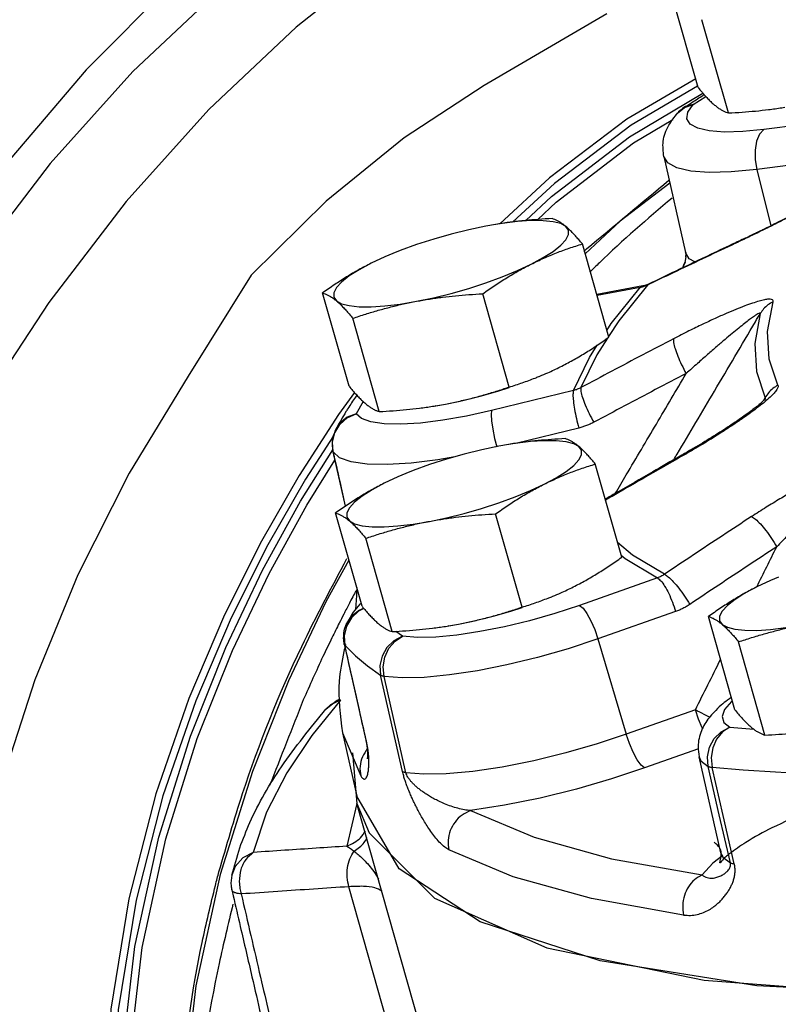
# Model space of a CAD drawing. Extents: x -364 to -255, y -44 to 54.
# Drawn here: x -344 to -342, y -26 to -23 of the extents above; entities that cross this region are included whole.
import ezdxf

# ---------------------------------------------------------------- set-up
doc = ezdxf.new("R2010")
doc.units = 0
doc.header["$LTSCALE"] = 1.5
doc.header["$MEASUREMENT"] = 0
doc.layers.get('0').update_dxf_attribs({"linetype": 'CONTINUOUS'})

msp = doc.modelspace()

# ---------------------------------------------------------------- linework, layer by layer
at = {"color": 7, "linetype": 'Continuous'}
for p, q in [((-341.7381, -22.9774), (-341.8165, -22.7006)), ((-341.6485, -23.0526), (-341.7269, -22.7758)), ((-341.9421, -23.1229), (-341.7241, -22.994)), ((-341.7534, -23.0273), (-341.7159, -23.0032)), ((-341.7994, -23.0528), (-341.7789, -23.0365)), ((-341.7789, -23.0365), (-341.7534, -23.0273)), ((-341.7688, -23.05), (-341.7534, -23.0273)), ((-341.7994, -23.0528), (-341.7994, -23.0528)), ((-341.3308, -23.0749), (-341.5435, -23.1017)), ((-341.8401, -23.182), (-341.7758, -23.4669)), ((-341.3519, -23.1931), (-341.5646, -23.2198)), ((-341.5646, -23.2198), (-341.5224, -23.3872)), ((-341.8225, -23.2603), (-341.9693, -23.3732)), ((-342.3391, -23.3831), (-342.3679, -23.3882)), ((-342.3193, -23.38), (-342.3391, -23.3831)), ((-342.2741, -23.3746), (-342.3193, -23.38)), ((-341.9693, -23.3732), (-342.0733, -23.4706)), ((-342.0033, -23.7178), (-342.0817, -23.441)), ((-341.6273, -23.4392), (-341.6221, -23.4353)), ((-341.7744, -23.4796), (-341.7774, -23.4964)), ((-341.7645, -23.4852), (-341.7758, -23.4669)), ((-341.7478, -23.4946), (-341.7645, -23.4852)), ((-341.9024, -23.5657), (-342.0391, -23.5915)), ((-341.9101, -23.5702), (-342.0382, -23.5944)), ((-341.9101, -23.5702), (-341.9024, -23.5657)), ((-341.8889, -23.5634), (-341.8838, -23.5596)), ((-342.7739, -23.8632), (-342.8523, -23.5864)), ((-342.299, -23.8657), (-342.3774, -23.5889)), ((-341.532, -23.7007), (-341.5161, -23.6126)), ((-341.5541, -23.6479), (-341.5703, -23.7367)), ((-342.6843, -23.9384), (-342.7627, -23.6616)), ((-342.7579, -23.8819), (-342.805, -23.9467)), ((-342.1083, -23.8761), (-342.3509, -23.9352)), ((-342.7321, -23.9086), (-342.7531, -23.9448)), ((-342.5164, -23.9211), (-342.5172, -23.9213)), ((-342.5171, -23.9212), (-342.4877, -23.916)), ((-342.5165, -23.9211), (-342.4877, -23.916)), ((-342.7796, -23.9572), (-342.7531, -23.9448)), ((-342.0924, -23.9873), (-342.2792, -24.0328)), ((-342.8211, -24.058), (-342.823, -24.0295)), ((-342.3007, -24.036), (-342.3295, -24.0411)), ((-342.2809, -24.0329), (-342.3007, -24.036)), ((-342.2357, -24.0275), (-342.2809, -24.0329)), ((-342.918, -24.2046), (-342.8223, -24.0521)), ((-342.8217, -24.0564), (-342.8217, -24.0564)), ((-342.8211, -24.058), (-342.8217, -24.0564)), ((-342.7848, -24.2192), (-342.8211, -24.058)), ((-341.7902, -24.0732), (-341.7913, -24.0704)), ((-341.9649, -24.3707), (-342.0433, -24.0939)), ((-342.7355, -24.5161), (-342.8138, -24.2393)), ((-342.2606, -24.5186), (-342.339, -24.2418)), ((-342.6459, -24.5913), (-342.7243, -24.3145)), ((-341.9326, -24.3642), (-341.9773, -24.3267)), ((-341.8384, -24.4213), (-341.9326, -24.3642)), ((-341.8593, -24.432), (-342.0899, -24.5133)), ((-342.7318, -24.5236), (-342.7456, -24.5303)), ((-341.8051, -24.5318), (-342.0356, -24.613)), ((-341.6294, -24.8233), (-341.7078, -24.5465)), ((-342.6149, -24.6052), (-342.6349, -24.5906)), ((-342.478, -24.574), (-342.4788, -24.5742)), ((-342.4787, -24.5741), (-342.4492, -24.569)), ((-342.4781, -24.574), (-342.4492, -24.569)), ((-342.7885, -24.6034), (-342.7865, -24.6319)), ((-342.0356, -24.613), (-341.9513, -24.8958)), ((-341.5399, -24.8984), (-341.6182, -24.6216)), ((-342.788, -24.6291), (-342.788, -24.6291)), ((-342.723, -24.9137), (-342.7865, -24.6319)), ((-342.7865, -24.6319), (-342.7548, -24.6627)), ((-342.6152, -25.0065), (-342.6806, -24.7208)), ((-342.605, -25.0099), (-342.6701, -24.7242)), ((-342.8425, -24.8211), (-342.8171, -24.8003)), ((-342.7997, -24.795), (-342.8293, -24.8089)), ((-342.8172, -24.8004), (-342.7997, -24.795)), ((-342.8172, -24.8004), (-342.8172, -24.8004)), ((-341.6369, -24.7968), (-341.6394, -24.7987)), ((-342.8293, -24.8089), (-342.8425, -24.8211)), ((-341.7465, -24.8236), (-341.9513, -24.8958)), ((-341.6446, -24.8747), (-341.573, -24.8809)), ((-342.7933, -24.8916), (-342.7508, -25.0798)), ((-342.7933, -24.8916), (-342.7394, -25.0193)), ((-342.7239, -24.9139), (-342.7239, -24.9139)), ((-342.7224, -24.9166), (-342.723, -24.9137)), ((-341.7376, -24.9394), (-341.897, -24.9956)), ((-342.7635, -24.9511), (-342.7504, -25.1014)), ((-341.671, -25.2475), (-341.7353, -24.9628)), ((-341.6756, -25.1344), (-341.7086, -24.9912)), ((-341.6638, -25.1372), (-341.6967, -24.994)), ((-343.0609, -25.0062), (-343.1561, -25.3114)), ((-342.6251, -25.2946), (-342.7508, -25.0799)), ((-342.7504, -25.1014), (-342.7806, -25.2278)), ((-342.4979, -25.9936), (-342.7505, -25.1014)), ((-342.7504, -25.1014), (-342.7143, -25.1881)), ((-341.6427, -25.2771), (-341.6756, -25.1344)), ((-341.631, -25.2798), (-341.6638, -25.1372)), ((-342.7143, -25.1881), (-342.5207, -25.3821)), ((-341.6651, -25.2553), (-341.6949, -25.2783)), ((-341.671, -25.2476), (-341.671, -25.2477)), ((-341.6949, -25.2783), (-341.7265, -25.3131)), ((-342.6594, -25.754), (-342.7743, -25.3482)), ((-342.5207, -25.3821), (-342.1869, -25.5291)), ((-342.1869, -25.5291), (-341.7202, -25.6258)), ((-341.7202, -25.6258), (-341.1304, -25.6702))]:
    msp.add_line(p, q, dxfattribs=at)
at = {"linetype": 'Continuous'}
for points in [[(-340.9095, -21.9868), (-340.9332, -21.9753), (-341.16, -21.8919), (-341.4033, -21.8491), (-341.6602, -21.8474), (-341.9273, -21.8868), (-342.2013, -21.9668), (-342.4788, -22.0865), (-342.7562, -22.2443), (-343.0303, -22.4383), (-343.2974, -22.666), (-343.5542, -22.9245), (-343.7975, -23.2106), (-344.0243, -23.5208), (-344.2317, -23.8511), (-344.4171, -24.1974), (-344.5781, -24.5553), (-344.7129, -24.9204), (-344.8196, -25.2881), (-344.8969, -25.6537)], [(-340.9095, -21.9868), (-340.9332, -21.9753), (-341.16, -21.8919), (-341.4033, -21.8491), (-341.6602, -21.8474), (-341.9273, -21.8868), (-342.2013, -21.9668), (-342.4788, -22.0865), (-342.7562, -22.2443), (-343.0303, -22.4383), (-343.2974, -22.666), (-343.5542, -22.9245), (-343.7975, -23.2106), (-344.0243, -23.5208), (-344.2317, -23.8511), (-344.4171, -24.1974), (-344.5781, -24.5553), (-344.7129, -24.9204), (-344.8196, -25.2881), (-344.8969, -25.6537)], [(-340.9808, -22.1295), (-341.0669, -22.0904), (-341.2967, -22.0207), (-341.5425, -21.9928), (-341.8008, -22.0071), (-342.0683, -22.0633), (-342.3413, -22.1608), (-342.6162, -22.2983), (-342.8892, -22.4738), (-343.1567, -22.685), (-343.415, -22.9291), (-343.6608, -23.2027), (-343.8906, -23.5023), (-344.1014, -23.8237), (-344.2904, -24.1627), (-344.4549, -24.5146), (-344.5929, -24.8747), (-344.7023, -25.2383), (-344.7819, -25.6003), (-344.8304, -25.9559)], [(-340.9808, -22.1295), (-341.0669, -22.0904), (-341.2967, -22.0207), (-341.5425, -21.9928), (-341.8008, -22.0071), (-342.0683, -22.0633), (-342.3413, -22.1608), (-342.6162, -22.2983), (-342.8892, -22.4738), (-343.1567, -22.685), (-343.415, -22.9291), (-343.6608, -23.2027), (-343.8906, -23.5023), (-344.1014, -23.8237), (-344.2904, -24.1627), (-344.4549, -24.5146), (-344.5929, -24.8747), (-344.7023, -25.2383), (-344.7819, -25.6003), (-344.8304, -25.9559)], [(-340.7553, -22.2423), (-340.8413, -22.2032), (-341.0712, -22.1335), (-341.3169, -22.1056), (-341.5753, -22.1198), (-341.8427, -22.1761), (-342.1158, -22.2736), (-342.3906, -22.411), (-342.6636, -22.5865), (-342.9311, -22.7978), (-343.1895, -23.0419), (-343.4352, -23.3155), (-343.665, -23.6151), (-343.8759, -23.9365), (-344.0648, -24.2755), (-344.2294, -24.6274), (-344.3673, -24.9875), (-344.4768, -25.3511), (-344.5563, -25.7131), (-344.6048, -26.0687)], [(-340.7553, -22.2423), (-340.8413, -22.2032), (-341.0712, -22.1335), (-341.3169, -22.1056), (-341.5753, -22.1198), (-341.8427, -22.1761), (-342.1158, -22.2736), (-342.3906, -22.411), (-342.6636, -22.5865), (-342.9311, -22.7978), (-343.1895, -23.0419), (-343.4352, -23.3155), (-343.665, -23.6151), (-343.8759, -23.9365), (-344.0648, -24.2755), (-344.2294, -24.6274), (-344.3673, -24.9875), (-344.4768, -25.3511), (-344.5563, -25.7131), (-344.6048, -26.0687)], [(-342.0095, -22.7585), (-342.3728, -22.9706), (-342.61, -23.126), (-342.8416, -23.3146), (-343.0639, -23.5335)], [(-343.0639, -23.5335), (-343.2517, -23.8332), (-343.426, -24.1208), (-343.5784, -24.4227), (-343.7065, -24.734), (-343.8083, -25.0499), (-343.8822, -25.3653), (-343.927, -25.6754), (-343.942, -25.9752)]]:
    msp.add_lwpolyline(points, dxfattribs=at)
at = {"color": 7, "linetype": 'Continuous'}
for points in [[(-341.7455, -22.9511), (-341.9494, -23.0711), (-342.1789, -23.2453), (-342.3265, -23.3811)], [(-341.7405, -22.9734), (-341.9367, -23.0888), (-342.1648, -23.262), (-342.2885, -23.3758)], [(-341.7534, -23.0273), (-341.7755, -23.0338), (-341.7805, -23.0367)], [(-342.2141, -23.3685), (-342.1597, -23.3176), (-341.9297, -23.1409), (-341.8133, -23.0721)], [(-341.5435, -23.1017), (-341.606, -23.1077), (-341.6605, -23.1091), (-341.7054, -23.1059), (-341.7395, -23.098), (-341.7618, -23.0858), (-341.7717, -23.0697), (-341.7688, -23.05)], [(-341.5435, -23.1017), (-341.5559, -23.1156), (-341.5648, -23.1364), (-341.5695, -23.1624), (-341.5694, -23.1911), (-341.5646, -23.2198)], [(-342.2493, -23.3715), (-342.1735, -23.3007), (-341.9421, -23.1229)], [(-341.5646, -23.2198), (-341.64, -23.2271), (-341.7059, -23.2288), (-341.7602, -23.2249), (-341.8014, -23.2154), (-341.8284, -23.2007), (-341.8401, -23.182)], [(-342.3679, -23.3882), (-342.4188, -23.3988), (-342.4708, -23.4117), (-342.5229, -23.4265), (-342.5738, -23.443), (-342.6224, -23.4607), (-342.6443, -23.4695)], [(-342.1305, -23.3894), (-342.1458, -23.3809), (-342.1685, -23.3751), (-342.1978, -23.3721), (-342.2333, -23.3719), (-342.2741, -23.3746)], [(-342.2335, -23.5009), (-342.198, -23.4818), (-342.1686, -23.4631), (-342.1459, -23.4452), (-342.1305, -23.4285), (-342.1227, -23.4135), (-342.1227, -23.4003), (-342.1305, -23.3894)], [(-342.6443, -23.4695), (-342.6676, -23.4794), (-342.7084, -23.4984)], [(-342.7084, -23.4984), (-342.7439, -23.5175), (-342.7733, -23.5362), (-342.796, -23.5541), (-342.8114, -23.5708), (-342.8192, -23.5859), (-342.8192, -23.599), (-342.8114, -23.6099)], [(-342.574, -23.6112), (-342.5231, -23.6005), (-342.4711, -23.5877), (-342.419, -23.5728), (-342.3682, -23.5563), (-342.3196, -23.5386), (-342.2743, -23.52), (-342.2335, -23.5009)], [(-342.0091, -23.6975), (-341.9959, -23.6771), (-341.9101, -23.5702)], [(-341.8889, -23.5634), (-341.9735, -23.6688), (-342.0039, -23.7157)], [(-342.8114, -23.6099), (-342.7961, -23.6184), (-342.7735, -23.6242), (-342.7441, -23.6273), (-342.7086, -23.6274), (-342.6678, -23.6248), (-342.6226, -23.6193), (-342.574, -23.6112)], [(-341.5015, -23.86), (-341.5272, -23.7832), (-341.532, -23.7007)], [(-342.1083, -23.8761), (-342.061, -23.7776), (-342.0376, -23.7415)], [(-342.0069, -23.7203), (-342.0393, -23.7702), (-342.0859, -23.8674)], [(-341.5703, -23.7367), (-341.5654, -23.8199), (-341.5395, -23.8974)], [(-342.4877, -23.916), (-342.4368, -23.9054), (-342.3848, -23.8925), (-342.3327, -23.8777), (-342.2987, -23.8667)], [(-342.805, -23.9467), (-342.922, -24.1276), (-343.0342, -24.3232), (-343.1433, -24.5411), (-343.249, -24.7893), (-343.347, -25.0726), (-343.4274, -25.3841), (-343.4807, -25.7117), (-343.4995, -26.0397), (-343.4807, -26.3486), (-343.4276, -26.6223), (-343.3475, -26.8526), (-343.2503, -27.0373), (-343.1455, -27.1793)], [(-342.7531, -23.9448), (-342.7794, -23.9551), (-342.801, -23.9728), (-342.8123, -23.9888)], [(-342.3509, -23.9352), (-342.4251, -23.9517), (-342.4961, -23.9642), (-342.5617, -23.9724), (-342.6202, -23.976), (-342.6698, -23.9749), (-342.7092, -23.9693), (-342.7372, -23.9591), (-342.7531, -23.9448)], [(-342.3509, -23.9352), (-342.3522, -23.947), (-342.3511, -23.966), (-342.3476, -23.9904), (-342.3421, -24.018), (-342.3359, -24.0427)], [(-342.823, -24.0295), (-342.8162, -24.0016), (-342.8012, -23.9767), (-342.7796, -23.9572)], [(-342.8205, -24.0106), (-342.9036, -24.139), (-343.0151, -24.3334), (-343.1236, -24.5501), (-343.2287, -24.7967), (-343.326, -25.0783), (-343.406, -25.388), (-343.459, -25.7136), (-343.4777, -26.0396), (-343.459, -26.3467), (-343.4062, -26.6187), (-343.3266, -26.8477), (-343.23, -27.0313), (-343.1257, -27.1725)], [(-342.3295, -24.0411), (-342.3803, -24.0517), (-342.4324, -24.0646), (-342.4844, -24.0794), (-342.5353, -24.0959), (-342.5839, -24.1136), (-342.6059, -24.1224)], [(-342.092, -24.0423), (-342.1074, -24.0338), (-342.13, -24.028), (-342.1594, -24.025), (-342.1949, -24.0248), (-342.2357, -24.0275)], [(-342.4605, -24.0726), (-342.5104, -24.0814), (-342.5898, -24.0913), (-342.6604, -24.0957), (-342.7204, -24.0944), (-342.7681, -24.0875), (-342.8019, -24.0753), (-342.8211, -24.058)], [(-342.1951, -24.1538), (-342.1596, -24.1347), (-342.1302, -24.116), (-342.1075, -24.0981), (-342.0921, -24.0814), (-342.0843, -24.0664), (-342.0843, -24.0532), (-342.092, -24.0423)], [(-342.9913, -27.2324), (-343.0111, -27.2163), (-343.12, -27.0968), (-343.2242, -26.939), (-343.3171, -26.7344), (-343.3877, -26.4822), (-343.4262, -26.1869), (-343.4262, -25.8619), (-343.3876, -25.5282), (-343.3171, -25.2058), (-343.2243, -24.9086), (-343.1201, -24.6468), (-343.0114, -24.4187), (-342.8995, -24.2159), (-342.8158, -24.0825)], [(-342.6059, -24.1224), (-342.6291, -24.1323), (-342.67, -24.1513)], [(-342.67, -24.1513), (-342.7055, -24.1704), (-342.7349, -24.1891), (-342.7576, -24.207), (-342.773, -24.2237), (-342.7808, -24.2388), (-342.7808, -24.2519), (-342.773, -24.2628)], [(-342.5356, -24.2641), (-342.4847, -24.2534), (-342.4327, -24.2406), (-342.3806, -24.2257), (-342.3297, -24.2092), (-342.2811, -24.1915), (-342.2359, -24.1729), (-342.1951, -24.1538)], [(-342.9568, -27.2833), (-343.0303, -27.2237), (-343.1399, -27.1035), (-343.2448, -26.9446), (-343.3383, -26.7388), (-343.4093, -26.4851), (-343.4481, -26.1879), (-343.448, -25.8609), (-343.4092, -25.5251), (-343.3382, -25.2006), (-343.2448, -24.9016), (-343.14, -24.6382), (-343.0307, -24.4087), (-342.918, -24.2046)], [(-342.773, -24.2628), (-342.7577, -24.2713), (-342.735, -24.2771), (-342.7056, -24.2802), (-342.6702, -24.2803), (-342.6294, -24.2777), (-342.5842, -24.2722), (-342.5356, -24.2641)], [(-342.7742, -24.3792), (-342.8425, -24.5031), (-342.954, -24.7373), (-343.0609, -25.0062)], [(-341.9667, -24.3642), (-341.9549, -24.3741), (-341.8593, -24.432)], [(-341.4999, -24.4296), (-341.5231, -24.4394), (-341.564, -24.4585)], [(-341.564, -24.4585), (-341.5995, -24.4776), (-341.6289, -24.4963), (-341.6516, -24.5142), (-341.667, -24.5308), (-341.6747, -24.5459), (-341.6748, -24.5591), (-341.667, -24.57)], [(-342.7456, -24.5303), (-342.767, -24.5502), (-342.7818, -24.5753), (-342.7885, -24.6034)], [(-342.7848, -24.5756), (-342.7827, -24.5702), (-342.7677, -24.5465), (-342.7459, -24.5284), (-342.7326, -24.523)], [(-342.0899, -24.5133), (-342.163, -24.5373), (-342.2382, -24.5588), (-342.3132, -24.577), (-342.3859, -24.5914), (-342.4543, -24.6017), (-342.5164, -24.6075), (-342.5705, -24.6087), (-342.6149, -24.6052)], [(-342.4492, -24.569), (-342.3984, -24.5583), (-342.3463, -24.5454), (-342.2943, -24.5306), (-342.2603, -24.5196)], [(-342.0899, -24.5133), (-342.0797, -24.5216), (-342.0681, -24.5375), (-342.0562, -24.5594), (-342.045, -24.5854), (-342.0356, -24.613)], [(-341.667, -24.57), (-341.6516, -24.5785), (-341.629, -24.5843), (-341.5996, -24.5873), (-341.5641, -24.5875), (-341.5233, -24.5848), (-341.4782, -24.5794), (-341.4296, -24.5712)], [(-342.6149, -24.6052), (-342.6407, -24.6183), (-342.6617, -24.6385), (-342.6761, -24.6639), (-342.6826, -24.6922), (-342.6806, -24.7208)], [(-342.6701, -24.7242), (-342.6728, -24.6954), (-342.6679, -24.6666), (-342.6557, -24.6404), (-342.6375, -24.6193), (-342.6149, -24.6052)], [(-342.0356, -24.613), (-342.1239, -24.6421), (-342.2147, -24.668), (-342.3054, -24.69), (-342.3933, -24.7075), (-342.476, -24.7199), (-342.5511, -24.727), (-342.6164, -24.7284), (-342.6701, -24.7242)], [(-342.7548, -24.6627), (-342.7195, -24.6924), (-342.6806, -24.7208)], [(-342.7997, -24.795), (-342.8841, -24.8998), (-342.9586, -25.0107), (-343.0186, -25.1267), (-343.0583, -25.2464)], [(-341.6394, -24.7987), (-341.6596, -24.8224), (-341.6673, -24.8433), (-341.6622, -24.8609), (-341.6446, -24.8747)], [(-341.7247, -24.8794), (-341.7259, -24.8772), (-341.7371, -24.8513), (-341.7465, -24.8236)], [(-341.7086, -24.9912), (-341.7108, -24.9625), (-341.7045, -24.9341), (-341.6905, -24.9085), (-341.6699, -24.8881), (-341.6446, -24.8747)], [(-341.6446, -24.8747), (-341.6663, -24.8889), (-341.6837, -24.9101), (-341.6951, -24.9363), (-341.6996, -24.9652), (-341.6967, -24.994)], [(-341.9513, -24.8958), (-342.0382, -24.9245), (-342.1309, -24.9512), (-342.2261, -24.9744), (-342.3194, -24.993), (-342.4072, -25.0061), (-342.4857, -25.0132), (-342.5523, -25.0143), (-342.605, -25.0099)], [(-341.897, -24.9956), (-341.9072, -24.9872), (-341.9187, -24.9713), (-341.9307, -24.9494), (-341.9419, -24.9234), (-341.9513, -24.8958)], [(-341.7353, -24.9628), (-341.7299, -24.9746), (-341.7086, -24.9912)], [(-341.897, -24.9956), (-341.9949, -25.028), (-342.0996, -25.0583), (-342.2071, -25.0849), (-342.3131, -25.1066), (-342.4134, -25.1224)], [(-341.4108, -25.014), (-341.5091, -25.0087), (-341.6044, -25.002), (-341.6967, -24.994)], [(-342.4134, -25.1224), (-342.2252, -25.2014), (-341.9957, -25.2651), (-341.7265, -25.3131)], [(-341.7813, -25.4321), (-342.0542, -25.3834), (-342.2869, -25.3188), (-342.4777, -25.2387)], [(-343.0583, -25.2464), (-343.0891, -25.2624), (-343.1117, -25.288), (-343.1221, -25.3139)], [(-341.671, -25.2477), (-341.6646, -25.2608), (-341.6427, -25.2771)], [(-340.9989, -25.6709), (-341.5642, -25.6417), (-342.0289, -25.5682), (-342.3847, -25.4518), (-342.6251, -25.2946)], [(-343.1561, -25.3114), (-343.2283, -25.6423), (-343.2677, -25.9844), (-343.2677, -26.3173)]]:
    msp.add_lwpolyline(points, dxfattribs=at)
at = {"linetype": 'Continuous'}
msp.add_spline([(-359.9465, -28.6814), (-360.9631, -26.0963), (-361.0112, -24.7824), (-361.2866, -22.2887), (-362.0993, -19.742), (-362.5057, -16.6047), (-361.6191, -14.4639), (-359.0688, -11.6147), (-354.3001, -9.1312), (-352.3053, -7.8763), (-349.3499, -8.0608), (-347.5398, -4.6518), (-345.1102, -4.4851), (-339.9556, -6.5699), (-335.8371, -11.1973), (-341.7921, -16.2436), (-343.9195, -17.2512), (-347.5029, -17.4358), (-350.3104, -15.8487), (-353.0441, -14.3354), (-355.8147, -13.3388), (-358.9548, -14.1878), (-360.9496, -16.4761), (-360.4673, -18.8787), (-358.475, -20.4949), (-356.4857, -21.5715), (-354.9523, -22.8137), (-352.5695, -23.7077), (-353.262, -26.6554), (-354.5828, -27.9192), (-357.3126, -28.9353), (-359.9465, -28.6814)], degree=3, dxfattribs=at)
at = {"color": 7, "linetype": 'Continuous'}
for points in [[(-341.7381, -22.9774), (-341.7275, -22.9901), (-341.7205, -22.9981)], [(-341.7571, -23.0215), (-341.7236, -22.9999)], [(-341.7236, -22.9999), (-341.7205, -22.998)], [(-341.7205, -22.9981), (-341.7175, -23.0015), (-341.7078, -23.0118), (-341.6984, -23.021), (-341.6893, -23.0291)], [(-341.7805, -23.0367), (-341.7962, -23.0494), (-341.7994, -23.0528)], [(-341.7805, -23.0367), (-341.7571, -23.0215)], [(-341.6893, -23.0291), (-341.6806, -23.0359), (-341.6722, -23.0416), (-341.6641, -23.0462), (-341.6563, -23.0498), (-341.6485, -23.0526)], [(-341.6485, -23.0526), (-341.6076, -23.0501), (-341.568, -23.0467), (-341.5291, -23.0424), (-341.4904, -23.0369), (-341.4813, -23.0355)], [(-341.8401, -23.1819), (-341.8419, -23.1369), (-341.8256, -23.0891), (-341.7994, -23.0528)], [(-342.0693, -23.4559), (-341.8251, -23.2518)], [(-341.3029, -23.2633), (-341.3081, -23.2673), (-341.3187, -23.2749), (-341.3331, -23.2842), (-341.3499, -23.2946), (-341.3684, -23.3055), (-341.3885, -23.3169), (-341.4102, -23.3289), (-341.4337, -23.3416), (-341.4589, -23.3549), (-341.4855, -23.3686), (-341.5134, -23.3827), (-341.5423, -23.3971), (-341.5721, -23.4116), (-341.6025, -23.4261)], [(-341.8156, -23.3048), (-342.0313, -23.4971), (-342.0592, -23.5246)], [(-341.3335, -23.286), (-341.3556, -23.2994), (-341.3806, -23.3138), (-341.4081, -23.3291), (-341.4379, -23.3451), (-341.4701, -23.362), (-341.505, -23.3798), (-341.5428, -23.3987), (-341.5836, -23.4185)], [(-342.1713, -23.3659), (-342.2122, -23.3684), (-342.2517, -23.3717), (-342.2907, -23.3761), (-342.3294, -23.3815), (-342.3385, -23.383)], [(-342.1305, -23.3894), (-342.1392, -23.3825), (-342.1476, -23.3768), (-342.1557, -23.3722), (-342.1635, -23.3686), (-342.1713, -23.3659)], [(-342.0817, -23.441), (-342.0923, -23.4284), (-342.1023, -23.417), (-342.112, -23.4067), (-342.1214, -23.3975), (-342.1305, -23.3894)], [(-341.6025, -23.4261), (-341.6221, -23.4353)], [(-341.5836, -23.4185), (-341.6216, -23.4365)], [(-342.2335, -23.5009), (-342.1962, -23.4833), (-342.1586, -23.4676), (-342.1207, -23.4537), (-342.0817, -23.441)], [(-342.0772, -23.4633), (-342.0693, -23.4559)], [(-341.6279, -23.438), (-341.6996, -23.4717), (-341.8044, -23.5215), (-341.8838, -23.5596)], [(-341.6273, -23.4392), (-341.7147, -23.4802), (-341.8019, -23.5216), (-341.8833, -23.5607)], [(-341.6221, -23.4353), (-341.6279, -23.438)], [(-341.6216, -23.4365), (-341.6273, -23.4392)], [(-341.7743, -23.4669), (-341.7748, -23.4729), (-341.7759, -23.4793)], [(-342.7084, -23.4984), (-342.7452, -23.5179), (-342.7812, -23.5391), (-342.8166, -23.5618), (-342.8523, -23.5864)], [(-342.3774, -23.5889), (-342.3416, -23.5642), (-342.3062, -23.5414), (-342.2702, -23.5203), (-342.2335, -23.5009)], [(-341.7768, -23.4955), (-341.7845, -23.5126)], [(-341.7839, -23.5117), (-341.7829, -23.5093), (-341.7777, -23.4971), (-341.7774, -23.4964)], [(-341.9045, -23.569), (-341.9101, -23.5702)], [(-341.8992, -23.5675), (-341.9045, -23.569)], [(-341.8996, -23.5651), (-341.9024, -23.5657)], [(-341.8838, -23.5596), (-341.8872, -23.5612), (-341.8996, -23.5651)], [(-341.8889, -23.5634), (-341.8939, -23.5656), (-341.8992, -23.5675)], [(-341.8833, -23.5607), (-341.8889, -23.5634)], [(-342.8523, -23.5864), (-342.8445, -23.5892), (-342.8366, -23.5928), (-342.8286, -23.5974), (-342.8202, -23.6031), (-342.8114, -23.6099)], [(-342.574, -23.6112), (-342.5355, -23.6045), (-342.4968, -23.5991), (-342.4578, -23.5947), (-342.4183, -23.5914), (-342.3774, -23.5889)], [(-342.8114, -23.6099), (-342.8024, -23.618), (-342.793, -23.6272), (-342.7833, -23.6375), (-342.7733, -23.6489), (-342.7627, -23.6616)], [(-342.7627, -23.6616), (-342.7246, -23.6492), (-342.6872, -23.638), (-342.6499, -23.628), (-342.6122, -23.619), (-342.574, -23.6112)], [(-341.5161, -23.6126), (-341.5163, -23.6082), (-341.5206, -23.6055), (-341.5291, -23.6051), (-341.5415, -23.6069), (-341.5576, -23.6109), (-341.5772, -23.617), (-341.6001, -23.6252), (-341.626, -23.6354), (-341.6552, -23.6477), (-341.688, -23.6622), (-341.7247, -23.6794), (-341.7656, -23.6993), (-341.8109, -23.7223)], [(-341.5161, -23.6126), (-341.531, -23.622), (-341.5439, -23.6339), (-341.5541, -23.6479)], [(-341.5541, -23.6479), (-341.5546, -23.6462), (-341.5579, -23.647), (-341.5644, -23.6506), (-341.5738, -23.6569), (-341.5858, -23.6657)], [(-341.5682, -23.6717), (-341.5541, -23.6479)], [(-341.8007, -24.0649), (-341.69, -23.8777), (-341.5682, -23.6717)], [(-341.5858, -23.6657), (-341.6005, -23.677), (-341.6176, -23.6907), (-341.6369, -23.7065), (-341.6585, -23.7247), (-341.6829, -23.7454), (-341.71, -23.769), (-341.7403, -23.7957), (-341.7738, -23.8257)], [(-342.1472, -23.8058), (-342.1104, -23.7863), (-342.0743, -23.7651), (-342.0389, -23.7424), (-342.0033, -23.7178)], [(-341.8109, -23.7223), (-341.9027, -23.7703), (-341.9944, -23.8186), (-342.0859, -23.8674)], [(-341.8109, -23.7223), (-341.811, -23.7335), (-341.8068, -23.7513), (-341.7986, -23.7741), (-341.7873, -23.7996), (-341.7738, -23.8257)], [(-342.2076, -23.8332), (-342.1844, -23.8233), (-342.1472, -23.8058)], [(-342.299, -23.8657), (-342.2599, -23.8529), (-342.2219, -23.8389), (-342.2113, -23.8347)], [(-342.2113, -23.8347), (-342.2076, -23.8332)], [(-341.7738, -23.8257), (-341.8653, -23.8734), (-341.9566, -23.9216), (-342.0477, -23.9702)], [(-341.984, -24.1813), (-341.9514, -24.1262), (-341.8622, -23.9753), (-341.7738, -23.8257)], [(-342.7739, -23.8632), (-342.7633, -23.8758), (-342.7533, -23.8872), (-342.7436, -23.8975), (-342.7342, -23.9068), (-342.7251, -23.9148)], [(-342.4877, -23.916), (-342.4495, -23.9082), (-342.4118, -23.8992), (-342.3744, -23.8892), (-342.3371, -23.878), (-342.299, -23.8657)], [(-341.5015, -23.86), (-341.5012, -23.8654), (-341.5048, -23.8733), (-341.5127, -23.8834), (-341.5245, -23.8954), (-341.54, -23.9092), (-341.5591, -23.9245)], [(-341.5015, -23.86), (-341.5164, -23.8701), (-341.5292, -23.8827), (-341.5395, -23.8974)], [(-342.7513, -23.8894), (-342.7553, -23.8953)], [(-342.1083, -23.8761), (-342.1096, -23.8879), (-342.1085, -23.9068), (-342.105, -23.9313), (-342.0995, -23.9589), (-342.0924, -23.9873)], [(-342.0859, -23.8674), (-342.0913, -23.8701), (-342.0968, -23.8724), (-342.1025, -23.8744), (-342.1083, -23.8761)], [(-342.0859, -23.8674), (-342.0859, -23.8786), (-342.0816, -23.8963), (-342.0732, -23.9189), (-342.0615, -23.9443), (-342.0477, -23.9702)], [(-342.7553, -23.8953), (-342.7772, -23.9292)], [(-342.7251, -23.9148), (-342.7164, -23.9217), (-342.708, -23.9274), (-342.6999, -23.932), (-342.6921, -23.9356), (-342.6843, -23.9384)], [(-342.6843, -23.9384), (-342.6434, -23.9358), (-342.6038, -23.9325), (-342.5649, -23.9281), (-342.5262, -23.9227), (-342.5171, -23.9212)], [(-341.5624, -23.922), (-341.5755, -23.9323)], [(-341.5513, -23.9127), (-341.5624, -23.922)], [(-341.5389, -23.9007), (-341.5429, -23.905), (-341.5513, -23.9127)], [(-341.5449, -23.9068), (-341.5435, -23.9044)], [(-341.5435, -23.9044), (-341.5407, -23.8996)], [(-341.5403, -23.9025), (-341.5418, -23.9053)], [(-341.5407, -23.8996), (-341.5395, -23.8974)], [(-341.5396, -23.9006), (-341.5403, -23.9025)], [(-341.5395, -23.8974), (-341.5396, -23.9006)], [(-342.7832, -23.9387), (-342.8123, -23.9888)], [(-342.7772, -23.9292), (-342.7832, -23.9387)], [(-341.5755, -23.9323), (-341.5901, -23.9433), (-341.6065, -23.955), (-341.6248, -23.9677), (-341.6453, -23.9814), (-341.6679, -23.9961), (-341.6924, -24.0116), (-341.7185, -24.0276), (-341.7458, -24.044)], [(-341.5815, -23.9413), (-341.607, -23.9594), (-341.6358, -23.9788), (-341.6682, -23.9999), (-341.7045, -24.0226), (-341.7451, -24.047)], [(-341.5591, -23.9245), (-341.5815, -23.9413)], [(-342.0477, -23.9702), (-342.0585, -23.9755), (-342.0695, -23.9801), (-342.0808, -23.984), (-342.0924, -23.9873)], [(-342.8123, -23.9888), (-342.8217, -24.0137), (-342.8239, -24.0419), (-342.8217, -24.0564)], [(-342.1329, -24.0188), (-342.1738, -24.0213), (-342.2133, -24.0246), (-342.2523, -24.029), (-342.291, -24.0344), (-342.3, -24.0359)], [(-342.092, -24.0423), (-342.1008, -24.0354), (-342.1092, -24.0297), (-342.1172, -24.0251), (-342.1251, -24.0215), (-342.1329, -24.0188)], [(-342.8217, -24.0564), (-342.8016, -24.1458), (-342.785, -24.2194)], [(-342.0433, -24.0939), (-342.0538, -24.0813), (-342.0639, -24.0699), (-342.0736, -24.0596), (-342.083, -24.0504), (-342.092, -24.0423)], [(-341.7913, -24.0704), (-341.8725, -24.1169), (-341.9823, -24.1803), (-342.0136, -24.1986)], [(-341.8104, -24.0813), (-341.8007, -24.0649)], [(-341.7458, -24.044), (-341.7741, -24.0605), (-341.7913, -24.0704)], [(-341.7451, -24.047), (-341.7902, -24.0732)], [(-342.1951, -24.1538), (-342.1577, -24.1362), (-342.1201, -24.1205), (-342.0823, -24.1066), (-342.0433, -24.0939)], [(-341.7902, -24.0732), (-341.8818, -24.1256), (-341.9732, -24.1784), (-342.0128, -24.2015)], [(-341.2292, -24.0884), (-341.2375, -24.0866), (-341.25, -24.0871), (-341.2663, -24.0901), (-341.2858, -24.0957), (-341.3083, -24.1036), (-341.3335, -24.1137), (-341.3612, -24.1261), (-341.3911, -24.1405), (-341.4233, -24.1571), (-341.4581, -24.1761), (-341.4958, -24.1977), (-341.5363, -24.2222), (-341.5796, -24.2498)], [(-341.2648, -24.1277), (-341.2693, -24.1273), (-341.2766, -24.1298), (-341.2868, -24.1354), (-341.2994, -24.144), (-341.3142, -24.1552), (-341.3312, -24.1691), (-341.3501, -24.1855), (-341.3707, -24.2042), (-341.3932, -24.2253), (-341.4177, -24.2492), (-341.4445, -24.2761), (-341.4736, -24.3062), (-341.5051, -24.3397)], [(-342.67, -24.1513), (-342.7068, -24.1708), (-342.7428, -24.192), (-342.7782, -24.2147), (-342.8138, -24.2393)], [(-342.339, -24.2418), (-342.3032, -24.2171), (-342.2678, -24.1943), (-342.2318, -24.1732), (-342.1951, -24.1538)], [(-342.8138, -24.2393), (-342.8061, -24.2421), (-342.7982, -24.2457), (-342.7902, -24.2503), (-342.7818, -24.256), (-342.773, -24.2628)], [(-342.5356, -24.2641), (-342.4971, -24.2574), (-342.4583, -24.252), (-342.4194, -24.2476), (-342.3799, -24.2443), (-342.339, -24.2418)], [(-342.773, -24.2628), (-342.7639, -24.2709), (-342.7545, -24.2801), (-342.7449, -24.2904), (-342.7348, -24.3018), (-342.7243, -24.3145)], [(-342.7243, -24.3145), (-342.6862, -24.3021), (-342.6488, -24.2909), (-342.6115, -24.2809), (-342.5737, -24.2719), (-342.5356, -24.2641)], [(-341.5796, -24.2498), (-341.6661, -24.3066), (-341.7523, -24.3638), (-341.8384, -24.4213)], [(-341.5796, -24.2498), (-341.5683, -24.2575), (-341.5537, -24.2719), (-341.5373, -24.2916), (-341.5206, -24.315), (-341.5051, -24.3397)], [(-341.5051, -24.3397), (-341.5912, -24.3963), (-341.6771, -24.4532), (-341.7628, -24.5105)], [(-341.5642, -24.4583), (-341.5051, -24.3397)], [(-343.1599, -25.3037), (-343.0897, -25.0714), (-342.9144, -24.6355), (-342.7802, -24.3744)], [(-342.1088, -24.4587), (-342.0719, -24.4392), (-342.0359, -24.418), (-342.0005, -24.3953), (-341.9649, -24.3707)], [(-341.8384, -24.4213), (-341.8434, -24.4245), (-341.8485, -24.4274), (-341.8539, -24.4299), (-341.8593, -24.432)], [(-341.8593, -24.432), (-341.8492, -24.4404), (-341.8376, -24.4563), (-341.8257, -24.4782), (-341.8145, -24.5042), (-341.8051, -24.5318)], [(-341.8384, -24.4213), (-341.827, -24.4289), (-341.8122, -24.4432), (-341.7956, -24.4628), (-341.7786, -24.486), (-341.7628, -24.5105)], [(-342.758, -24.4787), (-342.7684, -24.4983)], [(-342.7535, -24.4703), (-342.758, -24.4787)], [(-342.7512, -24.4603), (-342.7515, -24.4706), (-342.7523, -24.4889)], [(-342.1692, -24.4861), (-342.146, -24.4762), (-342.1088, -24.4587)], [(-341.564, -24.4585), (-341.6008, -24.478), (-341.6368, -24.4991), (-341.6722, -24.5219), (-341.7078, -24.5465)], [(-342.7684, -24.4983), (-342.7852, -24.5307)], [(-342.7523, -24.4889), (-342.7535, -24.5073), (-342.7551, -24.5254), (-342.7552, -24.5261)], [(-342.7385, -24.5067), (-342.7419, -24.5101)], [(-342.2606, -24.5186), (-342.2214, -24.5058), (-342.1835, -24.4918), (-342.1728, -24.4876)], [(-342.1728, -24.4876), (-342.1692, -24.4861)], [(-342.7852, -24.5307), (-342.7899, -24.5398)], [(-342.7618, -24.5333), (-342.7848, -24.5756)], [(-342.7419, -24.5101), (-342.7618, -24.5333)], [(-342.7355, -24.5161), (-342.7249, -24.5287), (-342.7148, -24.5401), (-342.7052, -24.5504), (-342.6958, -24.5597), (-342.6867, -24.5677)], [(-342.4492, -24.569), (-342.4111, -24.5611), (-342.3733, -24.5521), (-342.336, -24.5421), (-342.2987, -24.531), (-342.2606, -24.5186)], [(-341.7628, -24.5105), (-341.7729, -24.5169), (-341.7833, -24.5225), (-341.794, -24.5275), (-341.8051, -24.5318)], [(-342.8031, -24.5659), (-342.8247, -24.6094)], [(-342.7899, -24.5398), (-342.8031, -24.5659)], [(-341.7078, -24.5465), (-341.7, -24.5492), (-341.6922, -24.5528), (-341.6841, -24.5574), (-341.6757, -24.5631), (-341.667, -24.57)], [(-342.7903, -24.6118), (-342.7864, -24.5806), (-342.7848, -24.5757)], [(-342.6867, -24.5677), (-342.6779, -24.5746), (-342.6695, -24.5803), (-342.6615, -24.5849), (-342.6537, -24.5885), (-342.6459, -24.5913)], [(-342.6459, -24.5913), (-342.605, -24.5887), (-342.5654, -24.5854), (-342.5265, -24.581), (-342.4877, -24.5756), (-342.4787, -24.5741)], [(-341.667, -24.57), (-341.6579, -24.5781), (-341.6485, -24.5873), (-341.6389, -24.5976), (-341.6288, -24.609), (-341.6182, -24.6216)], [(-341.6182, -24.6216), (-341.5801, -24.6092), (-341.5428, -24.5981), (-341.5054, -24.588), (-341.4677, -24.579), (-341.4296, -24.5712)], [(-342.8247, -24.6094), (-342.8515, -24.6653), (-342.9096, -24.7939)], [(-342.788, -24.6291), (-342.7903, -24.6118)], [(-342.7894, -24.6506), (-342.8034, -24.738), (-342.7933, -24.8914)], [(-342.7841, -24.6299), (-342.7894, -24.6506)], [(-342.788, -24.6291), (-342.7873, -24.6321)], [(-342.788, -24.6291), (-342.7877, -24.63), (-342.7865, -24.6319)], [(-342.7873, -24.6321), (-342.7679, -24.7186), (-342.7442, -24.8236), (-342.7239, -24.9139)], [(-341.7465, -24.8236), (-341.6717, -24.6738)], [(-342.6701, -24.7242), (-342.6744, -24.7233), (-342.6779, -24.7222), (-342.6806, -24.7208)], [(-342.9096, -24.7939), (-343.0097, -25.0474)], [(-342.8017, -24.7916), (-342.8171, -24.8003)], [(-341.6509, -24.7943), (-341.6702, -24.8099), (-341.6912, -24.83)], [(-341.6402, -24.7864), (-341.6509, -24.7943)], [(-343.0984, -25.2326), (-343.068, -25.1575), (-342.9742, -24.992), (-342.8425, -24.8211)], [(-341.7039, -24.8451), (-341.7207, -24.8368), (-341.7465, -24.8236)], [(-341.6912, -24.83), (-341.7057, -24.847), (-341.7281, -24.8852), (-341.7383, -24.9326), (-341.7353, -24.9627)], [(-341.6294, -24.8233), (-341.6189, -24.8359), (-341.6088, -24.8473), (-341.5991, -24.8576), (-341.5897, -24.8668), (-341.5807, -24.8749)], [(-341.5807, -24.8749), (-341.5719, -24.8818), (-341.5635, -24.8875), (-341.5555, -24.892), (-341.5476, -24.8956), (-341.5399, -24.8984)], [(-341.5399, -24.8984), (-341.499, -24.8959), (-341.4594, -24.8925), (-341.4204, -24.8882), (-341.3817, -24.8827), (-341.3727, -24.8813)], [(-342.7239, -24.9139), (-342.7212, -24.9275)], [(-342.7239, -24.9139), (-342.7236, -24.9147), (-342.7224, -24.9166)], [(-342.7199, -24.9288), (-342.7224, -24.9166)], [(-342.7199, -24.9383), (-342.7345, -24.9628)], [(-342.7212, -24.9275), (-342.7195, -24.9404), (-342.7189, -24.9502), (-342.7189, -24.9584), (-342.7192, -24.9649), (-342.7197, -24.9687), (-342.7191, -24.9666), (-342.7187, -24.9651)], [(-342.7157, -24.9605), (-342.7166, -24.9508), (-342.7179, -24.9403), (-342.7199, -24.9288)], [(-342.7345, -24.9628), (-342.7413, -24.9908), (-342.7394, -25.0193)], [(-342.7394, -25.0193), (-342.7344, -25.0257), (-342.7298, -25.0286), (-342.7259, -25.0282), (-342.7228, -25.025), (-342.7204, -25.02), (-342.7186, -25.014), (-342.7172, -25.0074), (-342.7163, -25.0004), (-342.7156, -24.9931), (-342.7152, -24.9856), (-342.7151, -24.9778), (-342.7152, -24.9695), (-342.7157, -24.9605)], [(-342.7197, -24.9687), (-342.7197, -24.9687), (-342.7191, -24.9666), (-342.7187, -24.9651)], [(-341.7086, -24.9912), (-341.7054, -24.9924), (-341.7015, -24.9933), (-341.6967, -24.994)], [(-342.4777, -25.2387), (-342.4899, -25.2308), (-342.5029, -25.219), (-342.516, -25.2044), (-342.5286, -25.188), (-342.5399, -25.1714), (-342.5499, -25.1555), (-342.5588, -25.1403), (-342.5668, -25.1258), (-342.5741, -25.1118), (-342.5807, -25.0984), (-342.5869, -25.0853), (-342.5927, -25.0723), (-342.5982, -25.0591), (-342.6033, -25.0458), (-342.6079, -25.0326), (-342.6119, -25.0193), (-342.6152, -25.0065)], [(-342.605, -25.0099), (-342.6092, -25.009), (-342.6126, -25.0079), (-342.6152, -25.0065)], [(-342.4134, -25.1224), (-342.4319, -25.1199), (-342.4515, -25.1155), (-342.4714, -25.1094), (-342.4904, -25.1022), (-342.5075, -25.0945), (-342.5223, -25.0869), (-342.5354, -25.0794), (-342.5469, -25.0721), (-342.5572, -25.0649), (-342.5664, -25.0579), (-342.5746, -25.051), (-342.582, -25.0441), (-342.5887, -25.0372), (-342.5945, -25.0302), (-342.5993, -25.0232), (-342.6029, -25.0163), (-342.605, -25.0099)], [(-342.4134, -25.1224), (-342.4388, -25.1357), (-342.4595, -25.1561), (-342.4736, -25.1817), (-342.4799, -25.2101), (-342.4777, -25.2387)], [(-341.4136, -25.1254), (-341.5192, -25.1736), (-341.5967, -25.2167), (-341.645, -25.2505), (-341.6686, -25.2725), (-341.6727, -25.2776), (-341.6699, -25.2545), (-341.6833, -25.2228), (-341.6904, -25.2163)], [(-342.7806, -25.2278), (-342.74, -25.2026), (-342.7253, -25.1824)], [(-342.7588, -25.243), (-342.7294, -25.2172), (-342.7203, -25.202)], [(-343.1221, -25.3139), (-343.0984, -25.2326)], [(-342.7806, -25.2278), (-342.8719, -25.2339), (-342.9644, -25.2401), (-343.0583, -25.2464)], [(-342.7806, -25.2278), (-342.7699, -25.2343), (-342.7588, -25.243)], [(-343.0805, -25.2669), (-343.095, -25.2973), (-343.0997, -25.3333)], [(-343.0583, -25.2464), (-343.0805, -25.2669)], [(-342.7743, -25.3482), (-342.7796, -25.3202), (-342.7786, -25.2917), (-342.7715, -25.2652), (-342.7588, -25.243)], [(-342.7588, -25.243), (-342.7471, -25.2525), (-342.7338, -25.2647), (-342.7193, -25.2797), (-342.7044, -25.2979), (-342.69, -25.3196), (-342.6867, -25.3254)], [(-341.7813, -25.4321), (-341.7612, -25.4331), (-341.7413, -25.4305), (-341.7225, -25.4247), (-341.7057, -25.4165), (-341.6914, -25.4071), (-341.6794, -25.3973), (-341.6693, -25.3874), (-341.6606, -25.3775), (-341.6531, -25.3676), (-341.6467, -25.3578), (-341.6412, -25.3479), (-341.6366, -25.3378), (-341.6329, -25.3272), (-341.6302, -25.3161), (-341.6288, -25.3045), (-341.629, -25.2923), (-341.631, -25.2798)], [(-341.7265, -25.3131), (-341.7193, -25.3178), (-341.7117, -25.321), (-341.7039, -25.3226), (-341.6963, -25.3227), (-341.6891, -25.3218), (-341.6825, -25.3201), (-341.6764, -25.3179), (-341.6707, -25.3154), (-341.6653, -25.3126), (-341.6604, -25.3095), (-341.6558, -25.3062), (-341.6517, -25.3025), (-341.648, -25.2984), (-341.6449, -25.2939), (-341.6429, -25.2888), (-341.6421, -25.2832), (-341.6427, -25.2771)], [(-341.6427, -25.2771), (-341.6396, -25.2783), (-341.6357, -25.2792), (-341.631, -25.2798)], [(-343.1705, -25.3441), (-343.1599, -25.3037)], [(-343.1221, -25.3139), (-343.124, -25.345), (-343.122, -25.3572)], [(-341.7265, -25.3131), (-341.749, -25.3273), (-341.7671, -25.3484), (-341.7791, -25.3745), (-341.784, -25.4033), (-341.7813, -25.4321)], [(-343.2559, -26.477), (-343.269, -26.3559), (-343.2701, -25.9465), (-343.2097, -25.5135), (-343.1705, -25.3441)], [(-343.0997, -25.3333), (-343.0979, -25.3534)], [(-343.0979, -25.3534), (-343.094, -25.3696)], [(-342.7743, -25.3482), (-342.8791, -25.3551), (-342.9856, -25.3622), (-343.094, -25.3696)], [(-342.6765, -25.3612), (-342.6977, -25.3514), (-342.7307, -25.347), (-342.7743, -25.3482)], [(-343.122, -25.3573), (-343.1179, -25.3751)], [(-343.094, -25.3696), (-343.1101, -25.3667), (-343.1197, -25.3613), (-343.1219, -25.3572)], [(-343.1179, -25.3751), (-343.0968, -25.4658), (-343.0621, -25.6153), (-343.0359, -25.7281)], [(-343.094, -25.3696), (-343.0653, -25.4932), (-343.0366, -25.6168), (-343.012, -25.7225)], [(-343.1183, -25.3997), (-343.1594, -25.576), (-343.2233, -26.0263), (-343.2233, -26.4496)]]:
    msp.add_spline(points, degree=3, dxfattribs=at)

doc.saveas('drawing.dxf')
